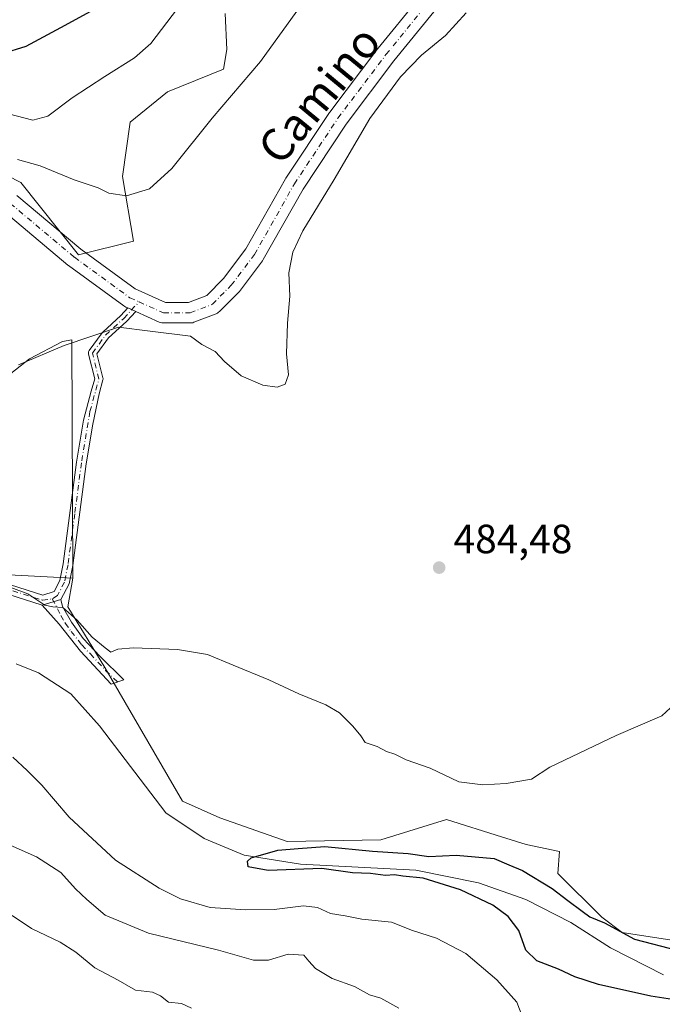
# Model space of a CAD drawing. Units: metres. Extents: x 624837 to 628300, y 4711047 to 4713423.
# Drawn here: x 625808 to 625966, y 4712044 to 4712286 of the extents above; entities that cross this region are included whole.
import ezdxf
from ezdxf.enums import TextEntityAlignment as Align

# ---------------------------------------------------------------- set-up
doc = ezdxf.new("R2010")
doc.units = ezdxf.units.M
doc.header["$MEASUREMENT"] = 0
doc.linetypes.add('DGN Style 4', pattern=[2.638475, 1.318413, -0.659207, 0.001648, -0.659207])
for name, color, linetype, lineweight in [('Camino Cxs', 7, 'Continuous', 0), ('Camino eje', 30, 'DGN Style 4', 13), ('Corriente natural lineal', 142, 'Continuous', 13), ('Cultivos herbáceos CxS', 92, 'Continuous', 0), ('Cultivos leñosos CxS', 92, 'Continuous', 0), ('Curva de nivel maestra', 30, 'Continuous', 30), ('Curva de nivel normal', 30, 'Continuous', 0), ('Matorral CxS', 135, 'Continuous', 0), ('Pista no pavimentada Cxs', 111, 'Continuous', 0), ('Pista no pavimentada eje', 91, 'DGN Style 4', 0), ('Punto de cota en terreno', 7, 'Continuous', 0), ('Rótulo de punto de cota en terreno', 7, 'Continuous', 0), ('Texto cartográfico', 7, 'Continuous', 0)]:
    doc.layers.add(name, color=color, linetype=linetype, lineweight=lineweight)
doc.styles.add('Style-Arial', font='txt')

# ---------------------------------------------------------------- blocks, each defined once
blk = doc.blocks.new('5PATER')
at = {"layer": 'Punto de cota en terreno', "linetype": 'Continuous', "lineweight": 0}
h = blk.add_hatch(color=51, dxfattribs=at)
edge = h.paths.add_edge_path()
edge.add_ellipse((0, 0), major_axis=(-0.11, -0.111), ratio=0.999422, start_angle=0, end_angle=360)

msp = doc.modelspace()

# ---------------------------------------------------------------- linework, layer by layer
at = {"layer": 'Camino Cxs', "color": 7, "linetype": 'Continuous', "lineweight": 0, "extrusion": (-0.000303082, 0.000136887, 1), "elevation": 942.41, "flags": 128}
msp.add_lwpolyline([(625835.17, 4712214.72), (625837.09, 4712213.85)], dxfattribs=at)
at = {"layer": 'Camino Cxs', "color": 7, "linetype": 'Continuous', "lineweight": 0, "extrusion": (-0.046713, -0.014137, 0.998808), "elevation": -95369.58, "flags": 128}
msp.add_lwpolyline([(-4328861.64, 1961577.43), (-4328861.64, 1961582.2)], dxfattribs=at)
msp.add_lwpolyline([(-4328861.64, 1961577.43), (-4328861.64, 1961582.2)], dxfattribs=at)
at = {"layer": 'Camino Cxs', "color": 7, "linetype": 'Continuous', "lineweight": 0}
for points in [[(625800.02, 4712148.82, 480.96), (625814.2, 4712144.3, 480.75), (625816.93, 4712145.2, 480.92), (625818.36, 4712147.91, 481.3), (625819.19, 4712152.01, 481.78), (625822.47, 4712176.94, 483.41), (625824.18, 4712187.25, 484.03), (625826.08, 4712194.37, 484.17), (625826.92, 4712197.41, 484.21), (625825.39, 4712203.51, 485), (625825.37, 4712203.65, 485.03), (625825.37, 4712203.8, 485.06), (625825.38, 4712203.94, 485.09), (625825.42, 4712204.08, 485.11), (625825.48, 4712204.22, 485.14), (625825.56, 4712204.34, 485.16), (625828.73, 4712208.71, 485.86), (625828.79, 4712208.78, 485.88), (625828.87, 4712208.86, 485.89), (625833.33, 4712212.93, 486.8), (625835.05, 4712214.81, 487.05), (625836.97, 4712213.94, 487.05), (625834.78, 4712211.54, 486.62), (625834.73, 4712211.5, 486.61), (625834.71, 4712211.48, 486.6), (625830.29, 4712207.45, 485.69), (625827.45, 4712203.54, 484.92), (625828.92, 4712197.64, 484.2), (625828.95, 4712197.48, 484.18), (625828.95, 4712197.3, 484.18), (625828.92, 4712197.14, 484.18), (625827.97, 4712193.7, 484.05), (625826.42, 4712186.26, 483.92), (625824.82, 4712176.59, 483.4), (625821.53, 4712151.62, 481.52), (625820.62, 4712147.11, 481.11), (625818.58, 4712143.25, 480.64), (625814.02, 4712141.87, 480.41), (625799.38, 4712146.53, 480.38)], [(625800.02, 4712148.82, 480.96), (625814.2, 4712144.3, 480.75), (625816.93, 4712145.2, 480.92), (625818.36, 4712147.91, 481.3), (625819.19, 4712152.01, 481.78), (625822.47, 4712176.94, 483.41), (625824.18, 4712187.25, 484.03), (625826.08, 4712194.37, 484.17), (625826.92, 4712197.41, 484.21), (625825.39, 4712203.51, 485), (625825.37, 4712203.65, 485.03), (625825.37, 4712203.8, 485.06), (625825.38, 4712203.94, 485.09), (625825.42, 4712204.08, 485.11), (625825.48, 4712204.22, 485.14), (625825.56, 4712204.34, 485.16), (625828.73, 4712208.71, 485.86), (625828.79, 4712208.78, 485.88), (625828.87, 4712208.86, 485.89), (625833.33, 4712212.93, 486.8), (625835.05, 4712214.81, 487.05)], [(625836.97, 4712213.94, 487.05), (625834.78, 4712211.54, 486.62), (625834.73, 4712211.5, 486.61), (625834.71, 4712211.48, 486.6), (625830.29, 4712207.45, 485.69), (625827.45, 4712203.54, 484.92), (625828.92, 4712197.64, 484.2), (625828.95, 4712197.48, 484.18), (625828.95, 4712197.3, 484.18), (625828.92, 4712197.14, 484.18), (625827.97, 4712193.7, 484.05), (625826.42, 4712186.26, 483.92), (625824.82, 4712176.59, 483.4), (625821.53, 4712151.62, 481.52), (625820.62, 4712147.11, 481.11), (625818.58, 4712143.25, 480.64)], [(625814.02, 4712141.87, 480.41), (625799.38, 4712146.53, 480.38)], [(625818.58, 4712143.25, 480.64), (625819.02, 4712141.54, 480.48), (625821.18, 4712137.74, 480.28), (625824.05, 4712133.69, 480.04), (625828.25, 4712129.27, 480.93), (625834.03, 4712123.58, 479.84), (625830.95, 4712122.49, 481.26), (625823.43, 4712130.59, 480.67), (625818.21, 4712137.2, 480.13), (625814.02, 4712141.87, 480.41)]]:
    msp.add_polyline3d(points, dxfattribs=at)
msp.add_polyline3d([(625814.02, 4712141.87, 480.41), (625818.58, 4712143.25, 480.64), (625819.02, 4712141.54, 480.48), (625821.18, 4712137.74, 480.28), (625824.05, 4712133.69, 480.04), (625828.25, 4712129.27, 480.93), (625834.03, 4712123.58, 479.84), (625830.95, 4712122.49, 481.26), (625823.43, 4712130.59, 480.67), (625818.21, 4712137.2, 480.13)], close=True, dxfattribs=at)
at = {"layer": 'Camino eje', "color": 30, "linetype": 'DGN Style 4', "lineweight": 13}
for points in [[(625825.74, 4712189.39, 484.05), (625827.95, 4712197.4, 484.16), (625826.36, 4712203.75, 485), (625829.54, 4712208.12, 485.79), (625834.04, 4712212.22, 486.73), (625837.79, 4712216.31, 487.18)], [(625825.74, 4712189.39, 484.05), (625823.65, 4712176.77, 483.4), (625822.01, 4712164.3, 482.49), (625820.36, 4712151.82, 481.65), (625819.49, 4712147.51, 481.2), (625817.76, 4712144.23, 480.76), (625816.51, 4712143.44, 480.61)], [(625767.06, 4712153.45, 480.44), (625773.16, 4712153.35, 480.45), (625776.71, 4712152.85, 480.41), (625780.13, 4712152.37, 480.42), (625789.97, 4712150.01, 480.63), (625799.7, 4712147.68, 480.56), (625806.79, 4712145.42, 480.75), (625814.11, 4712143.09, 480.48), (625816.51, 4712143.44, 480.61)], [(625816.51, 4712143.44, 480.61), (625818.62, 4712139.37, 480.3), (625819.7, 4712137.47, 480.2), (625821.13, 4712135.45, 480.1), (625823.74, 4712132.14, 480.05), (625825.84, 4712129.93, 480.92), (625829.6, 4712125.88, 481.38), (625832.49, 4712123.04, 479.91)]]:
    msp.add_polyline3d(points, dxfattribs=at)
at = {"layer": 'Corriente natural lineal', "color": 142, "linetype": 'Continuous', "lineweight": 13}
msp.add_polyline3d([(625807.6, 4712127.52, 476.96), (625813.09, 4712125.27, 477.08), (625821.08, 4712120.15, 476.74), (625828.1, 4712112.31, 476.47), (625844.34, 4712090.89, 476.78), (625853.79, 4712084.62, 476.23), (625863.63, 4712080.57, 475.75), (625877.41, 4712078.3, 474.97), (625905.7, 4712076.89, 474.92), (625921.14, 4712073.72, 474.62), (625932.69, 4712069.7, 474.11), (625943.77, 4712064.04, 474), (625953.49, 4712057.77, 473.75), (625966.52, 4712051.21, 473.55)], dxfattribs=at)
at = {"layer": 'Cultivos herbáceos CxS', "color": 92, "linetype": 'Continuous', "lineweight": 0}
for points in [[(625789.03, 4712255.69, 491.81), (625808.8, 4712245.59, 489.61), (625822.92, 4712227.87, 487.94), (625836.43, 4712231.17, 488.23), (625833.73, 4712247.09, 491.61), (625835.65, 4712260.36, 492.65), (625844.76, 4712267.82, 492.82), (625858.49, 4712273.4, 491.62), (625859.37, 4712278.26, 492.15), (625858.96, 4712287.05, 493.25)], [(625858.96, 4712287.05, 493.25), (625859.37, 4712278.26, 492.15), (625858.49, 4712273.4, 491.62), (625844.76, 4712267.82, 492.82), (625835.65, 4712260.36, 492.65), (625833.73, 4712247.09, 491.61), (625836.43, 4712231.17, 488.23), (625822.92, 4712227.87, 487.94), (625808.8, 4712245.59, 489.61), (625789.03, 4712255.69, 491.81)], [(625821.57, 4712148.51, 481.29), (625821.29, 4712207, 486.49), (625819.01, 4712206.54, 486.53), (625810.9, 4712202.33, 486.64), (625805.19, 4712197.83, 485.8), (625800.39, 4712195.72, 485.88), (625792.57, 4712191.82, 486.01), (625785.06, 4712190.32, 485.78), (625775.15, 4712190.92, 485.55), (625765.84, 4712191.82, 484.96), (625761.03, 4712192.42, 484.79), (625755.03, 4712192.42, 484.56), (625747.12, 4712192.42, 484.57), (625735.44, 4712182.41, 482.91), (625705.49, 4712182.41, 484.15), (625671.55, 4712186.4, 483.39), (625666.17, 4712173.14, 482.21)], [(625980.77, 4712057.84, 475.61), (625956.34, 4712061.57, 475.45), (625951.37, 4712065.3, 475.67), (625940.6, 4712076.07, 476.71), (625941.01, 4712081.46, 477.57), (625932.78, 4712083.17, 477.71), (625926.73, 4712085.08, 477.49), (625913.27, 4712089.33, 477.59), (625897.18, 4712084.27, 477.01), (625874.15, 4712083.88, 476.45), (625857.59, 4712089.68, 477.25), (625848.48, 4712093.83, 477.46), (625829.43, 4712126.55, 479.01), (625820.32, 4712141.47, 480.54), (625821.57, 4712148.51, 481.29), (625821.29, 4712207, 486.49), (625819.01, 4712206.54, 486.53), (625810.9, 4712202.33, 486.64), (625805.19, 4712197.83, 485.8)], [(625821.57, 4712148.51, 481.29), (625820.32, 4712141.47, 480.54), (625829.43, 4712126.55, 479.01), (625848.48, 4712093.83, 477.46), (625857.59, 4712089.68, 477.25), (625874.15, 4712083.88, 476.45), (625897.18, 4712084.27, 477.01), (625913.27, 4712089.33, 477.59), (625926.73, 4712085.08, 477.49), (625932.78, 4712083.17, 477.71), (625941.01, 4712081.46, 477.57), (625940.6, 4712076.07, 476.71), (625951.37, 4712065.3, 475.67), (625956.34, 4712061.57, 475.45), (625980.77, 4712057.84, 475.61)]]:
    msp.add_polyline3d(points, dxfattribs=at)
at = {"layer": 'Cultivos leñosos CxS', "color": 92, "linetype": 'Continuous', "lineweight": 0}
for points in [[(625821.57, 4712148.51, 481.29), (625821.29, 4712207, 486.49), (625819.01, 4712206.54, 486.53), (625810.9, 4712202.33, 486.64), (625805.19, 4712197.83, 485.8), (625800.39, 4712195.72, 485.88), (625792.57, 4712191.82, 486.01), (625785.06, 4712190.32, 485.78), (625775.15, 4712190.92, 485.55), (625765.84, 4712191.82, 484.96), (625761.03, 4712192.42, 484.79), (625755.03, 4712192.42, 484.56), (625747.12, 4712192.42, 484.57), (625735.44, 4712182.41, 482.91), (625705.49, 4712182.41, 484.15), (625671.55, 4712186.4, 483.39), (625666.17, 4712173.14, 482.21)], [(625805.19, 4712197.83, 485.8), (625810.9, 4712202.33, 486.64), (625819.01, 4712206.54, 486.53), (625821.29, 4712207, 486.49), (625821.57, 4712148.51, 481.29), (625805.83, 4712149.34, 481.62)], [(625733.42, 4712123.43, 478.58), (625744.34, 4712122.23, 478.66), (625745.11, 4712122.14, 478.67), (625752.16, 4712119.76, 478.54), (625757.22, 4712120.51, 478.55), (625764.42, 4712123.24, 478.7), (625766.5, 4712131.53, 479.18), (625767.32, 4712144.78, 480.04), (625766.15, 4712161.22, 481.01), (625766.08, 4712162.18, 481.09), (625785.12, 4712157.21, 481.57), (625795.89, 4712151.82, 481.28), (625805.83, 4712149.34, 481.62), (625821.57, 4712148.51, 481.29)]]:
    msp.add_polyline3d(points, dxfattribs=at)
at = {"layer": 'Curva de nivel maestra', "color": 30, "linetype": 'Continuous', "lineweight": 30, "flags": 128}
for points, elevation in [([(625759.78, 4712287.03), (625773.11, 4712281.8), (625784.11, 4712280.09), (625792.3, 4712278.16), (625798.63, 4712277.16), (625804.32, 4712277.23), (625810.08, 4712279.04), (625819.65, 4712284.17), (625825.8, 4712287.53)], 500), ([(625974.03, 4712044.32), (625963.42, 4712045.92), (625950.56, 4712048.78), (625944.72, 4712050.66), (625940.72, 4712052.58), (625935.39, 4712054.6), (625932.72, 4712057.23), (625931.03, 4712062.09), (625928.39, 4712065.51), (625924.61, 4712068.25), (625916.68, 4712072.06), (625907.56, 4712074.9), (625902.5, 4712075.38), (625900.51, 4712075.69), (625898.29, 4712075.58), (625894.6, 4712076.01), (625890.19, 4712076.18), (625882.67, 4712077.26), (625869.52, 4712076.79), (625864.57, 4712077.65), (625864.4, 4712079.07), (625865.34, 4712079.87), (625871.83, 4712081.77), (625876.87, 4712082.2), (625883.37, 4712082.65), (625895.06, 4712081.54), (625903.84, 4712080.92), (625908.92, 4712080.23), (625915.61, 4712080.54), (625924.95, 4712079.72), (625928.59, 4712078.19), (625931.91, 4712076.77), (625939.16, 4712072.36), (625943.01, 4712069.38), (625946.57, 4712066.8), (625948.43, 4712065.39), (625952.07, 4712063.97), (625959.42, 4712059.94), (625970.12, 4712057.18)], 475)]:
    msp.add_lwpolyline(points, dxfattribs=dict(at, elevation=elevation))
at = {"layer": 'Curva de nivel normal', "color": 30, "linetype": 'Continuous', "lineweight": 0, "flags": 128}
for points, elevation in [([(625719.6, 4712286.02), (625725.65, 4712283.56), (625730.19, 4712282.56), (625732.96, 4712281.89), (625736.72, 4712281.8), (625741, 4712280.3), (625745.05, 4712278.3), (625749.99, 4712276.9), (625755.76, 4712274.93), (625763.44, 4712272.74), (625778.63, 4712267.73), (625785.35, 4712267.77), (625792.69, 4712266.38), (625800.6, 4712264.56), (625805.78, 4712262.46), (625811.71, 4712260.85), (625815.39, 4712261.89), (625821.36, 4712266.4), (625829.39, 4712271.59), (625836.66, 4712276.17), (625840.66, 4712279.66), (625851.15, 4712293.52)], 495), ([(625807.97, 4712251.22), (625813.52, 4712249.7), (625821.88, 4712246.27), (625827.79, 4712244.31), (625830.34, 4712243), (625834.7, 4712242.28), (625840.34, 4712244.05), (625845.81, 4712249.01), (625855.74, 4712261.41), (625867.57, 4712275.29), (625879.73, 4712292.09)], 490), ([(625808.18, 4712200.86), (625819.4, 4712205.56), (625832.74, 4712210.12), (625840.55, 4712209.08), (625850.39, 4712207.92), (625853.18, 4712205.85), (625856.48, 4712204.16), (625858.74, 4712201.64), (625862.88, 4712198.15), (625868.18, 4712195.83), (625871.73, 4712195.4), (625873.63, 4712196.12), (625874.48, 4712198.41), (625874, 4712203.57), (625874.23, 4712211.08), (625874.8, 4712217.73), (625874.56, 4712223.42), (625875.52, 4712228.46), (625877.96, 4712233.72), (625885.67, 4712246.29), (625894.46, 4712261.28), (625901.95, 4712271.53), (625907.13, 4712276.82), (625912.99, 4712281.68), (625918.07, 4712287.24)], 485), ([(625798.56, 4712149.04), (625810.49, 4712144.63), (625814.66, 4712141.9), (625816.65, 4712141.46), (625819.07, 4712141.33), (625822.6, 4712138.23), (625826.33, 4712134.03), (625829.5, 4712131.44), (625830.84, 4712130.34), (625832.57, 4712131.08), (625836.42, 4712131.45), (625847.26, 4712131), (625854.63, 4712129.76), (625860.88, 4712127.15), (625869.65, 4712123.6), (625876.99, 4712120.15), (625883.66, 4712117.45), (625887.01, 4712115.5), (625890.27, 4712112.22), (625892.2, 4712109.81), (625893.33, 4712108.19), (625896.28, 4712107.18), (625898.51, 4712105.97), (625900.6, 4712105.31), (625903.39, 4712103.95), (625909.24, 4712101.86), (625916.25, 4712098.53), (625922.14, 4712097.76), (625927.93, 4712098.14), (625934.12, 4712099.21), (625938.61, 4712102.11), (625954.91, 4712109.93), (625966.13, 4712114.72), (625973.59, 4712121.64)], 480), ([(625932.27, 4712039.97), (625930.5, 4712044.45), (625925.64, 4712049.92), (625918, 4712056.38), (625910.8, 4712060.14), (625904.91, 4712062.06), (625899.74, 4712064.1), (625892.46, 4712064.85), (625888.36, 4712065.64), (625884.77, 4712066.25), (625881.6, 4712067.67), (625878.15, 4712068.12), (625870.95, 4712067.19), (625863.99, 4712067.1), (625855.29, 4712067.66), (625847.97, 4712069.86), (625842.7, 4712072.44), (625832.01, 4712079.29), (625820.61, 4712089.85), (625813.94, 4712097.68), (625810.36, 4712101.32), (625806.8, 4712104.56)], 480), ([(625901.56, 4712043.03), (625897.14, 4712045.42), (625894.34, 4712046.28), (625890.69, 4712048.3), (625885.2, 4712050.3), (625881.1, 4712052.7), (625879.44, 4712054.55), (625878.26, 4712056.01), (625874.41, 4712056.23), (625869.59, 4712054.74), (625865.88, 4712054.74), (625857.26, 4712057.26), (625840.09, 4712061.37), (625829.5, 4712065.78), (625825.02, 4712069.63), (625822.18, 4712072.25), (625818.59, 4712076.29), (625812.6, 4712080.14), (625800.2, 4712085.63)], 485), ([(625850.66, 4712043.01), (625848.24, 4712044.16), (625845.02, 4712044.46), (625843.1, 4712046.06), (625841.12, 4712046.9), (625836.92, 4712047.44), (625832.71, 4712049.85), (625826.95, 4712052.92), (625822.32, 4712056.72), (625818.42, 4712059.16), (625811.44, 4712062.54), (625806.67, 4712065.74)], 490)]:
    msp.add_lwpolyline(points, dxfattribs=dict(at, elevation=elevation))
at = {"layer": 'Matorral CxS', "color": 135, "linetype": 'Continuous', "lineweight": 0}
for points in [[(625858.96, 4712287.05, 493.25), (625859.37, 4712278.26, 492.15), (625858.49, 4712273.4, 491.62), (625844.76, 4712267.82, 492.82), (625835.65, 4712260.36, 492.65), (625833.73, 4712247.09, 491.61), (625836.43, 4712231.17, 488.23), (625822.92, 4712227.87, 487.94), (625808.8, 4712245.59, 489.61), (625789.03, 4712255.69, 491.81)], [(625858.96, 4712287.05, 493.25), (625859.37, 4712278.26, 492.15), (625858.49, 4712273.4, 491.62), (625844.76, 4712267.82, 492.82), (625835.65, 4712260.36, 492.65), (625833.73, 4712247.09, 491.61), (625836.43, 4712231.17, 488.23), (625822.92, 4712227.87, 487.94), (625808.8, 4712245.59, 489.61), (625789.03, 4712255.69, 491.81)], [(625733.42, 4712123.43, 478.58), (625744.34, 4712122.23, 478.66), (625745.11, 4712122.14, 478.67), (625752.16, 4712119.76, 478.54), (625757.22, 4712120.51, 478.55), (625764.42, 4712123.24, 478.7), (625766.5, 4712131.53, 479.18), (625767.32, 4712144.78, 480.04), (625766.15, 4712161.22, 481.01), (625766.08, 4712162.18, 481.09), (625785.12, 4712157.21, 481.57), (625795.89, 4712151.82, 481.28), (625805.83, 4712149.34, 481.62), (625821.57, 4712148.51, 481.29)], [(625805.83, 4712149.34, 481.62), (625821.57, 4712148.51, 481.29), (625820.32, 4712141.47, 480.54), (625829.43, 4712126.55, 479.01), (625848.48, 4712093.83, 477.46), (625857.59, 4712089.68, 477.25), (625874.15, 4712083.88, 476.45), (625897.18, 4712084.27, 477.01), (625913.27, 4712089.33, 477.59), (625926.73, 4712085.08, 477.49), (625932.78, 4712083.17, 477.71), (625941.01, 4712081.46, 477.57), (625940.6, 4712076.07, 476.71), (625951.37, 4712065.3, 475.67), (625956.34, 4712061.57, 475.45), (625980.77, 4712057.84, 475.61)], [(625821.57, 4712148.51, 481.29), (625820.32, 4712141.47, 480.54), (625829.43, 4712126.55, 479.01), (625848.48, 4712093.83, 477.46), (625857.59, 4712089.68, 477.25), (625874.15, 4712083.88, 476.45), (625897.18, 4712084.27, 477.01), (625913.27, 4712089.33, 477.59), (625926.73, 4712085.08, 477.49), (625932.78, 4712083.17, 477.71), (625941.01, 4712081.46, 477.57), (625940.6, 4712076.07, 476.71), (625951.37, 4712065.3, 475.67), (625956.34, 4712061.57, 475.45), (625980.77, 4712057.84, 475.61)]]:
    msp.add_polyline3d(points, dxfattribs=at)
at = {"layer": 'Pista no pavimentada Cxs', "color": 111, "linetype": 'Continuous', "lineweight": 0, "extrusion": (-0.000303082, 0.000136887, 1), "elevation": 942.41, "flags": 128}
msp.add_lwpolyline([(625835.17, 4712214.72), (625837.09, 4712213.85)], dxfattribs=at)
at = {"layer": 'Pista no pavimentada Cxs', "color": 111, "linetype": 'Continuous', "lineweight": 0}
for points in [[(625959.98, 4712333.47, 485.34), (625934.22, 4712311.66, 487.29), (625910.18, 4712287.48, 487.82), (625900.36, 4712275.44, 487.42), (625888.66, 4712259.93, 487.23), (625878.04, 4712243.93, 487.27), (625868.29, 4712226.66, 487.05), (625868.11, 4712226.4, 487.06), (625862.42, 4712218.86, 487.15), (625862.34, 4712218.76, 487.15), (625862.2, 4712218.59, 487.15), (625857.57, 4712213.96, 487.04), (625857.31, 4712213.74, 487.04), (625857.02, 4712213.55, 487.04), (625856.71, 4712213.4, 487.04), (625851.28, 4712211.29, 486.84), (625850.99, 4712211.19, 486.82), (625850.68, 4712211.13, 486.81), (625850.37, 4712211.12, 486.8), (625843.76, 4712211.12, 486.76), (625843.41, 4712211.14, 486.76), (625843.06, 4712211.22, 486.77), (625842.73, 4712211.34, 486.8), (625836.97, 4712213.94, 487.05)], [(625807.8, 4712242.39, 489.18), (625823.47, 4712229.21, 487.81), (625836.82, 4712219.49, 487.32), (625844.3, 4712216.12, 487.28), (625849.9, 4712216.12, 487.29), (625854.4, 4712217.87, 487.33), (625858.54, 4712222.01, 487.69), (625864.02, 4712229.28, 487.78), (625873.74, 4712246.47, 487.88), (625873.82, 4712246.62, 487.89), (625884.54, 4712262.76, 487.98), (625884.63, 4712262.88, 487.98), (625896.4, 4712278.49, 488.15), (625896.46, 4712278.56, 488.16), (625906.39, 4712290.75, 488.54)], [(625807.8, 4712242.39, 489.18), (625823.47, 4712229.21, 487.81), (625836.82, 4712219.49, 487.32), (625844.3, 4712216.12, 487.28), (625849.9, 4712216.12, 487.29), (625854.4, 4712217.87, 487.33), (625858.54, 4712222.01, 487.69), (625864.02, 4712229.28, 487.78), (625873.74, 4712246.47, 487.88), (625873.82, 4712246.62, 487.89), (625884.54, 4712262.76, 487.98), (625884.63, 4712262.88, 487.98), (625896.4, 4712278.49, 488.15), (625896.46, 4712278.56, 488.16), (625906.39, 4712290.75, 488.54)], [(625910.18, 4712287.48, 487.82), (625900.36, 4712275.44, 487.42), (625888.66, 4712259.93, 487.23), (625878.04, 4712243.93, 487.27), (625868.29, 4712226.66, 487.05), (625868.11, 4712226.4, 487.06), (625862.42, 4712218.86, 487.15), (625862.34, 4712218.76, 487.15), (625862.2, 4712218.59, 487.15), (625857.57, 4712213.96, 487.04), (625857.31, 4712213.74, 487.04), (625857.02, 4712213.55, 487.04), (625856.71, 4712213.4, 487.04), (625851.28, 4712211.29, 486.84), (625850.99, 4712211.19, 486.82), (625850.68, 4712211.13, 486.81), (625850.37, 4712211.12, 486.8), (625843.76, 4712211.12, 486.76), (625843.41, 4712211.14, 486.76), (625843.06, 4712211.22, 486.77), (625842.73, 4712211.34, 486.8), (625836.97, 4712213.94, 487.05), (625835.05, 4712214.81, 487.05), (625834.53, 4712215.04, 487.06), (625834.31, 4712215.15, 487.07), (625834.09, 4712215.3, 487.08), (625820.46, 4712225.22, 487.65), (625820.32, 4712225.33, 487.66), (625804.67, 4712238.48, 489.11)], [(625835.05, 4712214.81, 487.05), (625834.53, 4712215.04, 487.06), (625834.31, 4712215.15, 487.07), (625834.09, 4712215.3, 487.08), (625820.46, 4712225.22, 487.65), (625820.32, 4712225.33, 487.66), (625804.67, 4712238.48, 489.11)]]:
    msp.add_polyline3d(points, dxfattribs=at)
at = {"layer": 'Pista no pavimentada eje', "color": 91, "linetype": 'DGN Style 4', "lineweight": 0}
for points in [[(625837.79, 4712216.31, 487.18), (625843.76, 4712213.62, 487.14), (625850.37, 4712213.62, 487.14), (625855.8, 4712215.73, 487.16), (625860.43, 4712220.36, 487.35), (625866.12, 4712227.9, 487.41), (625875.91, 4712245.23, 487.59), (625886.62, 4712261.37, 487.69), (625898.4, 4712276.98, 487.82), (625908.32, 4712289.15, 488.11), (625932.53, 4712313.5, 487.61), (625958.46, 4712335.46, 485.33), (625961.15, 4712337.68, 484.92)], [(625551.44, 4712245.76, 496.14), (625570.05, 4712246.29, 495.29), (625608.94, 4712250, 493.33), (625639.37, 4712251.98, 491.43), (625651.67, 4712254.36, 491.18), (625660.4, 4712258.2, 491.19), (625670.19, 4712268.78, 492.09), (625679.45, 4712276.59, 492.63), (625688.58, 4712281.48, 493.03), (625697.58, 4712282.28, 492.9), (625708.03, 4712279.89, 492.54), (625722.71, 4712273.94, 492.13), (625740.04, 4712265.34, 491.39), (625754.59, 4712260.31, 491.21), (625765.84, 4712256.48, 491.07), (625782.11, 4712253.04, 490.86), (625795.6, 4712247.75, 490.13), (625806.19, 4712240.47, 489.19), (625821.93, 4712227.24, 487.88), (625835.56, 4712217.32, 487.26), (625837.79, 4712216.31, 487.18)]]:
    msp.add_polyline3d(points, dxfattribs=at)

# ---------------------------------------------------------------- block references
at = {"layer": 'Punto de cota en terreno', "color": 7, "linetype": 'Continuous', "lineweight": 0, "xscale": 10, "yscale": 10, "zscale": 10}
msp.add_blockref('5PATER', (625911.46, 4712151.1, 484.48), dxfattribs=at)

# ---------------------------------------------------------------- texts
at = {"layer": 'Rótulo de punto de cota en terreno', "color": 7, "linetype": 'Continuous', "lineweight": 0, "style": 'Style-Arial'}
msp.add_text('484,48', height=7, dxfattribs=at).set_placement((625914.99, 4712154.63))
at = {"layer": 'Texto cartográfico', "color": 7, "linetype": 'Continuous', "lineweight": 0, "style": 'Style-Arial'}
msp.add_text('Camino', height=8, rotation=50.4167, dxfattribs=at).set_placement((625882.02, 4712267.16), align=Align.MIDDLE_CENTER)

doc.saveas('drawing.dxf')
